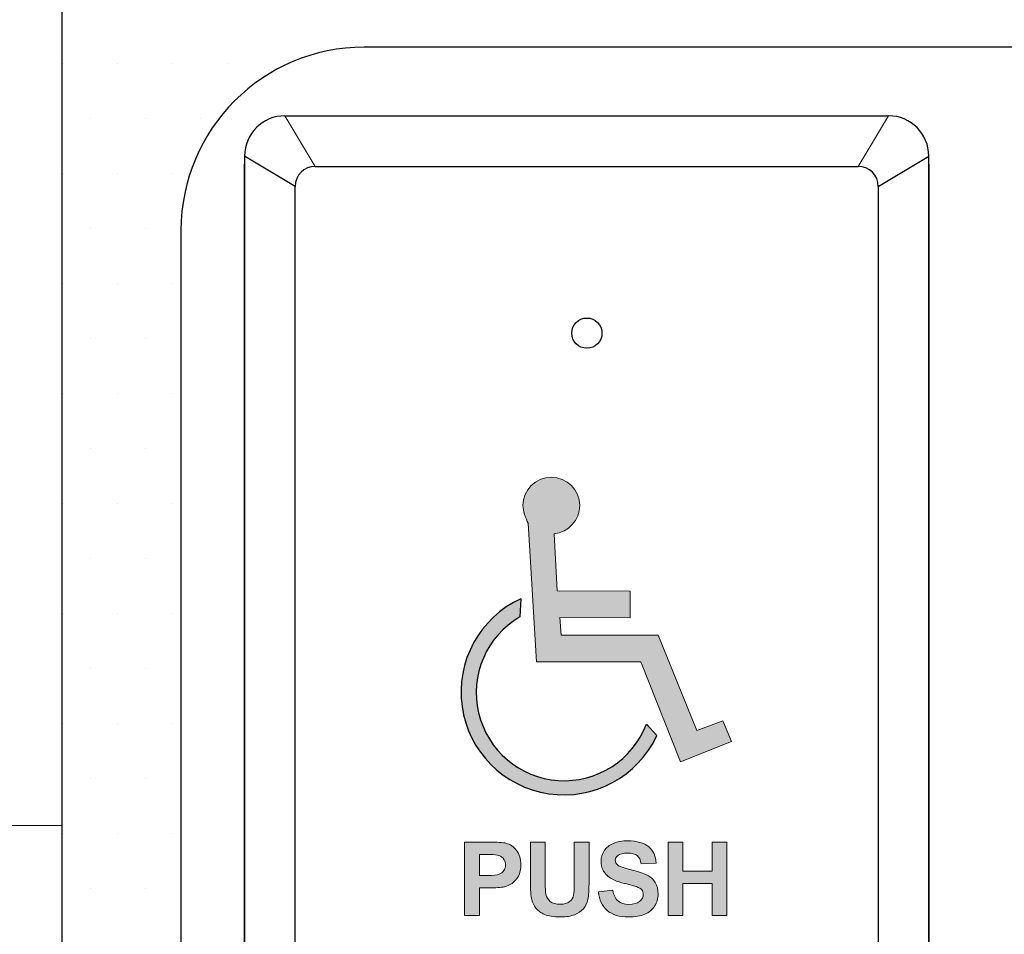
# Model space of a CAD drawing. Units: inches. Extents: x 0.3 to 19.8, y 0.1 to 12.9.
# Drawn here: x 10.8 to 11.4, y 6.3 to 6.9 of the extents above; entities that cross this region are included whole.
import ezdxf

# ---------------------------------------------------------------- set-up
doc = ezdxf.new("R2010")
doc.units = ezdxf.units.IN
doc.header["$MEASUREMENT"] = 0
doc.linetypes.add('CENTER', pattern=[2, 1.25, -0.25, 0.25, -0.25])
doc.layers.add('Dimensions', color=5, linetype='Continuous')
doc.layers.add('Graphic', color=7, linetype='Continuous')
doc.layers.add('TEXT', color=3, linetype='Continuous', lineweight=9)

msp = doc.modelspace()

# ---------------------------------------------------------------- hatches: boundary and pattern name
at = {"ltscale": 0.2}
h = msp.add_hatch(dxfattribs=at)
h.set_pattern_fill('DOTS', color=256, scale=0.5651420103092784)
h.set_pattern_definition([(0, (1009.048466930899, 118.6783325146803), (0.01766068782216495, 0.03532137564432988), [0, -0.0353213756443299])])
h.paths.add_polyline_path([(11.41075107430215, 6.994517732784852), (10.85239699519233, 6.994517732784852, 0.4142135623730951), (10.81283705447076, 6.954957792063228), (10.81283705447076, 5.838249633843899, 0.4142135623730949), (10.85239699519233, 5.798689693122248), (11.96910515341176, 5.798689693122248, 0.4142135623730951), (12.00866509413333, 5.838249633843899), (12.00866509413333, 6.954957792063228, 0.4142135623730951), (11.96910515341176, 6.994517732784852), (11.41075107430215, 6.994517732784852), (11.41075107430215, 6.912407075894456), (11.80873868856902, 6.912407075894456, -0.414213562373095), (11.92655443724297, 6.794591327220506), (11.92655443724297, 5.998616098686592, -0.414213562373095), (11.80873868856902, 5.880800350012643), (11.01276346003507, 5.880800350012643, -0.4142135623730951), (10.89494771136112, 5.998616098686592), (10.89494771136112, 6.794591327220506, -0.4142135623730951), (11.01276346003507, 6.912407075894456), (11.41075107430215, 6.912407075894456)])
h = msp.add_hatch(color=5)
edge = h.paths.add_edge_path()
edge.add_arc((11.13579159506572, 6.481938129435097), 0.05656875360696936, 120.4052020648838, 339.0543110335188)
edge.add_line((11.18862226881896, 6.461715770635365), (11.19537463798159, 6.454395497116845))
edge.add_arc((11.13550741141485, 6.482342669815899), 0.06606912500301897, 114.644519597694, 334.97592884858517, ccw=False)
edge.add_line((11.1079574349259, 6.542393715386503), (11.10716146594591, 6.530726853452323))
at = {"layer": 'Dimensions'}
h = msp.add_hatch(color=5, dxfattribs=at)
h.dxf.hatch_style = 2
edge = h.paths.add_edge_path()
edge.add_spline(control_points=[(11.12922595185957, 6.584071733864641), (11.13849790929903, 6.5849277631095), (11.1457016130291, 6.592915858043809), (11.1457016130291, 6.602259090799649), (11.1457016130291, 6.612315620805498), (11.13749932942146, 6.620517904413148), (11.1274427994156, 6.620517904413148), (11.11738626940976, 6.620517904413148), (11.10918434852637, 6.612315620805498), (11.10918434852637, 6.602259090799649), (11.10918434852637, 6.599192257212646), (11.11112968637331, 6.593616458624374), (11.11255628087334, 6.590977458297677), (11.11255628087334, 6.590977458297677), (11.11797243180794, 6.501870074729758), (11.11797243180794, 6.501870074729758), (11.11797243180794, 6.501870074729758), (11.18497703277674, 6.501851938516952), (11.18497703277674, 6.501851938516952), (11.18497703277674, 6.501851938516952), (11.21060899296224, 6.437458952193492), (11.21060899296224, 6.437458952193492), (11.21060899296224, 6.437458952193492), (11.24327212063087, 6.450545388764027), (11.24327212063087, 6.450545388764027), (11.24327212063087, 6.450545388764027), (11.23768471618687, 6.463850114485002), (11.23768471618687, 6.463850114485002), (11.23768471618687, 6.463850114485002), (11.22091072456535, 6.457624969946589), (11.22091072456535, 6.457624969946589), (11.22091072456535, 6.457624969946589), (11.19617034060181, 6.519014962152161), (11.19617034060181, 6.519014962152161), (11.19617034060181, 6.519014962152161), (11.13389869229815, 6.518976951292921), (11.13389869229815, 6.518976951292921), (11.13389869229815, 6.518976951292921), (11.13301533216511, 6.530189771040167), (11.13301533216511, 6.530189771040167), (11.13301533216511, 6.530189771040167), (11.17811537802035, 6.53017181618949), (11.17811537802035, 6.53017181618949), (11.17811537802035, 6.53017181618949), (11.17811537802035, 6.547325590356175), (11.17811537802035, 6.547325590356175), (11.17811537802035, 6.547325590356175), (11.13129493101748, 6.547343907931116), (11.13129493101748, 6.547343907931116), (11.13129493101748, 6.547343907931116), (11.12922595185957, 6.584071733864641), (11.12922595185957, 6.584071733864641)], knot_values=[0, 0, 0, 0, 1, 1, 1, 2, 2, 2, 3, 3, 3, 4, 4, 4, 5, 5, 5, 6, 6, 6, 7, 7, 7, 8, 8, 8, 9, 9, 9, 10, 10, 10, 11, 11, 11, 12, 12, 12, 13, 13, 13, 14, 14, 14, 15, 15, 15, 16, 16, 16, 17, 17, 17, 17], degree=3, periodic=1)
at = {"layer": 'Graphic'}
h = msp.add_hatch(color=5, dxfattribs=at)
h.dxf.hatch_style = 2
edge = h.paths.add_edge_path()
edge.add_spline(control_points=[(11.15770268532012, 6.353987794219667), (11.15770268532012, 6.353987794219667), (11.16699304865496, 6.354891023988337), (11.16699304865496, 6.354891023988337), (11.1675521908927, 6.35177273073937), (11.16868720184539, 6.349482398111687), (11.17039569201627, 6.348020026105272), (11.17210657168391, 6.346557654098862), (11.17441243604042, 6.345826468095659), (11.17731567458256, 6.345826468095659), (11.18039095689016, 6.345826468095659), (11.18270637923364, 6.346476411209619), (11.18426672060649, 6.347778686934282), (11.18582467248261, 6.349078573162204), (11.1866060379174, 6.350600682587178), (11.1866060379174, 6.352342625712454), (11.1866060379174, 6.353460910187947), (11.18627628736693, 6.354411929891464), (11.18562156525949, 6.355198074319745), (11.1849644536553, 6.355981829251288), (11.18381988471564, 6.356665225319639), (11.18218546894377, 6.357245873028068), (11.18106718446828, 6.357632971500355), (11.17851998094078, 6.358321146562194), (11.17454146886451, 6.359310398213587), (11.16942316684208, 6.360579220983857), (11.16583175323811, 6.362138367608341), (11.16376722805258, 6.363987838087035), (11.16086398951045, 6.366590000039614), (11.15941237023938, 6.369762056965285), (11.15941237023938, 6.373504008864042), (11.15941237023938, 6.375912621580482), (11.16009457155935, 6.378165917008657), (11.16146136369607, 6.380261505651835), (11.16282576633604, 6.382359483791744), (11.16479351690348, 6.383955667615735), (11.16736342065005, 6.385052446620545), (11.1699333243966, 6.386149225625353), (11.17303608591674, 6.386697615127757), (11.17667051046208, 6.386697615127757), (11.18260602037045, 6.386697615127757), (11.18707437927893, 6.385396534151462), (11.19007319769077, 6.382794372198879), (11.19307440559935, 6.380192210246298), (11.19464908395265, 6.376719076731075), (11.19479962224743, 6.372374971653207), (11.19479962224743, 6.372374971653207), (11.1852511932644, 6.371955614974899), (11.1852511932644, 6.371955614974899), (11.18484258932144, 6.374385733162024), (11.18396564401693, 6.376132455280787), (11.18262272207243, 6.377198170827945), (11.18127746018163, 6.378261496878356), (11.17926072493095, 6.378794354651935), (11.17657254109564, 6.378794354651935), (11.1737983353776, 6.378794354651935), (11.17162747758703, 6.378224459678849), (11.17005757822721, 6.37708466973268), (11.16904682110514, 6.376353483729471), (11.1685414425441, 6.375374984813418), (11.1685414425441, 6.374149172984515), (11.1685414425441, 6.373030888509025), (11.16901456289912, 6.372073895063655), (11.16996080360913, 6.371278192648401), (11.17116510996736, 6.370267435526322), (11.17408985398018, 6.369213667462881), (11.17873503564761, 6.368116888458076), (11.18338021731502, 6.367020109453265), (11.18681631363075, 6.365885098500576), (11.18904093509801, 6.364713050348382), (11.19126794606202, 6.363541002196187), (11.19300988918729, 6.361938844630335), (11.19426676447386, 6.359907772399215), (11.19552602925716, 6.357874310671343), (11.19615446690043, 6.355364144343348), (11.19615446690043, 6.352374883918483), (11.19615446690043, 6.349665194612482), (11.19540177542654, 6.34712754907195), (11.19389639247877, 6.344761947296874), (11.19239100953099, 6.3423963455218), (11.19026196793343, 6.340637675919321), (11.18750926768606, 6.339487133237808), (11.1847565674387, 6.338337785304661), (11.18132525011647, 6.337761916589722), (11.17721770521612, 6.337761916589722), (11.17124037911476, 6.337761916589722), (11.16664896112403, 6.339143045706884), (11.16344464599234, 6.341907693437959), (11.16024033086065, 6.344669951672286), (11.15832634396991, 6.348697448431774), (11.15770268532012, 6.353987794219667)], knot_values=[0, 0, 0, 0, 1, 1, 1, 2, 2, 2, 3, 3, 3, 4, 4, 4, 5, 5, 5, 6, 6, 6, 7, 7, 7, 8, 8, 8, 9, 9, 9, 10, 10, 10, 11, 11, 11, 12, 12, 12, 13, 13, 13, 14, 14, 14, 15, 15, 15, 16, 16, 16, 17, 17, 17, 18, 18, 18, 19, 19, 19, 20, 20, 20, 21, 21, 21, 22, 22, 22, 23, 23, 23, 24, 24, 24, 25, 25, 25, 26, 26, 26, 27, 27, 27, 28, 28, 28, 29, 29, 29, 30, 30, 30, 30], degree=3, periodic=1)
h = msp.add_hatch(color=5, dxfattribs=at)
h.dxf.hatch_style = 2
edge = h.paths.add_edge_path()
edge.add_spline(control_points=[(11.07165093388082, 6.338600629946337), (11.07165093388082, 6.338600629946337), (11.07165093388082, 6.385891159977163), (11.07165093388082, 6.385891159977163), (11.07165093388082, 6.385891159977163), (11.0869735817421, 6.385891159977163), (11.0869735817421, 6.385891159977163), (11.09278005882638, 6.385891159977163), (11.0965650216665, 6.385654599799654), (11.09832847026247, 6.385181479444641), (11.10103815956846, 6.384471798912116), (11.10330698672547, 6.38292818401646), (11.10513495173349, 6.380553024254415), (11.1069629167415, 6.378175474995628), (11.1078768992455, 6.375106166429886), (11.1078768992455, 6.371342709060447), (11.1078768992455, 6.368439470518308), (11.10735001521378, 6.365998599595847), (11.10629624715033, 6.364020096293053), (11.1052424790869, 6.362041592990265), (11.10390316616272, 6.360488420107639), (11.10228069787456, 6.35935818814844), (11.10065584008966, 6.358230345685977), (11.09900589258897, 6.357482433205574), (11.09732846587573, 6.357116840203972), (11.09504888598338, 6.356665225319639), (11.09174779623362, 6.356439417877477), (11.08742519662644, 6.356439417877477), (11.08742519662644, 6.356439417877477), (11.08119936286385, 6.356439417877477), (11.08119936286385, 6.356439417877477), (11.08119936286385, 6.356439417877477), (11.08119936286385, 6.338600629946337), (11.08119936286385, 6.338600629946337), (11.08119936286385, 6.338600629946337), (11.07165093388082, 6.338600629946337), (11.07165093388082, 6.338600629946337)], knot_values=[0, 0, 0, 0, 1, 1, 1, 2, 2, 2, 3, 3, 3, 4, 4, 4, 5, 5, 5, 6, 6, 6, 7, 7, 7, 8, 8, 8, 9, 9, 9, 10, 10, 10, 11, 11, 11, 12, 12, 12, 12], degree=3, periodic=1)
edge = h.paths.add_edge_path()
edge.add_spline(control_points=[(11.08119936286385, 6.377891124883273), (11.08119936286385, 6.377891124883273), (11.08119936286385, 6.364471711177389), (11.08119936286385, 6.364471711177389), (11.08119936286385, 6.364471711177389), (11.0864251922397, 6.364471711177389), (11.0864251922397, 6.364471711177389), (11.09018864960914, 6.364471711177389), (11.09270478967899, 6.364719024090237), (11.09397361244926, 6.365213649915936), (11.09524243521953, 6.365708275741631), (11.09623646586441, 6.366482472686204), (11.09695689913227, 6.36753624074965), (11.09767733240014, 6.368590008813089), (11.09803814640825, 6.369815820641993), (11.09803814640825, 6.371213676236353), (11.09803814640825, 6.372934113890957), (11.09753276784722, 6.374353474955998), (11.09652201072513, 6.37547175943149), (11.09551125360306, 6.376590043906979), (11.09423167809745, 6.377288971704163), (11.09268328420831, 6.377568542823034), (11.09154349426213, 6.377783597529858), (11.08925316163446, 6.377891124883273), (11.08581228632525, 6.377891124883273), (11.08581228632525, 6.377891124883273), (11.08119936286385, 6.377891124883273), (11.08119936286385, 6.377891124883273)], knot_values=[0, 0, 0, 0, 1, 1, 1, 2, 2, 2, 3, 3, 3, 4, 4, 4, 5, 5, 5, 6, 6, 6, 7, 7, 7, 8, 8, 8, 9, 9, 9, 9], degree=3, periodic=1)

# ---------------------------------------------------------------- linework, layer by layer
at = {"color": 7}
for p, q in [((10.95614835345224, 6.852831762539695), (11.34427335754421, 6.852831762539695)), ((10.96277235743542, 6.807395262539694), (10.93027335345223, 6.826956762539694)), ((11.33764935743542, 6.807395262539694), (11.37014835754422, 6.82695676264848)), ((10.93027335743542, 5.942031762539694), (10.93027335743542, 6.821781762539693)), ((10.97570985743542, 6.820332762539691), (11.32471185743543, 6.820332762539691)), ((11.37014835743543, 6.821781762539693), (11.37014835743543, 5.942031762539694)), ((10.96277235743542, 5.956418262539692), (10.96277235743542, 6.807395262539694)), ((11.33764935743542, 6.807395262539694), (11.33764935743542, 5.956418262539692))]:
    msp.add_line(p, q, dxfattribs=at)
at = {"color": 7, "linetype": 'Continuous', "lineweight": 25}
for p, q in [((10.93027335345223, 6.826956762539694), (10.93027335345223, 5.936856762546093)), ((11.37014836128656, 5.936856762750871), (11.37014835754422, 6.82695676264848))]:
    msp.add_line(p, q, dxfattribs=at)
at = {"color": 5}
for p, q in [((11.1079574349259, 6.542393715386503), (11.10716146594591, 6.530726853452323)), ((11.19537463798159, 6.454395497116845), (11.18862226881896, 6.461715770635365))]:
    msp.add_line(p, q, dxfattribs=at)
at = {"ltscale": 0.2}
for points in [[(11.96910515341176, 6.994517732784825), (10.85239699519233, 6.994517732784825, 0.414213562373095), (10.81283705447076, 6.954957792063147), (10.81283705447076, 5.838249633843818, 0.414213562373095), (10.85239699519233, 5.798689693122194), (11.96910515341176, 5.798689693122194, 0.414213562373095), (12.00866509413333, 5.838249633843818), (12.00866509413333, 6.954957792063147, 0.414213562373095)], [(11.80319130394021, 6.896992095176373), (11.00721607540627, 6.896992095176373, 0.414213562373095), (10.88940032673232, 6.779176346502422), (10.88940032673232, 5.983201117968535, 0.414213562373095), (11.00721607540627, 5.865385369294586), (11.80319130394021, 5.865385369294586, 0.414213562373095), (11.92100705261415, 5.983201117968535), (11.92100705261415, 6.779176346502422, 0.414213562373095)]]:
    msp.add_lwpolyline(points, format="xyb", close=True, dxfattribs=at)
at = {"color": 7, "linetype": 'Continuous', "lineweight": 25}
msp.add_circle((11.15031435743542, 6.713106771963329), 0.009728999999999943, dxfattribs=at)
at = {"color": 7, "linetype": 'ByBlock'}
for centre, radius, start, end in [((10.95614835345224, 6.826956762539694), 0.025875, 90, 180), ((11.34427335754421, 6.826956762539694), 0.02587500000000001, 2.40889741634602e-07, 90)]:
    msp.add_arc(centre, radius, start, end, dxfattribs=at)
at = {"color": 7}
for centre, start, end in [((10.97570985743542, 6.807395262539694), 90, 180), ((11.32471185743543, 6.807395262539694), 0, 90)]:
    msp.add_arc(centre, 0.0129375, start, end, dxfattribs=at)
at = {"color": 5}
for centre, radius, start, end in [((11.13550741141485, 6.482342669815899), 0.06606912500301897, 114.644519597694, 334.9759288485852), ((11.13579159506572, 6.481938129435097), 0.05656875360696936, 120.4052020648838, 339.0543110335188)]:
    msp.add_arc(centre, radius, start, end, dxfattribs=at)
at = {"layer": 'Dimensions', "linetype": 'CENTER', "lineweight": 9, "ltscale": 0.7}
msp.add_line((10.15618022822833, 6.396603712953484), (10.81283705447076, 6.396603712953483), dxfattribs=at)
at = {"layer": 'Dimensions', "color": 5, "lineweight": 0}
msp.add_open_spline([(11.12922595185957, 6.584071733864641), (11.13849790929903, 6.5849277631095), (11.1457016130291, 6.592915858043809), (11.1457016130291, 6.602259090799649), (11.1457016130291, 6.612315620805498), (11.13749932942146, 6.620517904413148), (11.1274427994156, 6.620517904413148), (11.11738626940976, 6.620517904413148), (11.10918434852637, 6.612315620805498), (11.10918434852637, 6.602259090799649), (11.10918434852637, 6.599192257212646), (11.11112968637331, 6.593616458624374), (11.11255628087334, 6.590977458297677), (11.11255628087334, 6.590977458297677), (11.11797243180794, 6.501870074729758), (11.11797243180794, 6.501870074729758), (11.11797243180794, 6.501870074729758), (11.18497703277674, 6.501851938516952), (11.18497703277674, 6.501851938516952), (11.18497703277674, 6.501851938516952), (11.21060899296224, 6.437458952193492), (11.21060899296224, 6.437458952193492), (11.21060899296224, 6.437458952193492), (11.24327212063087, 6.450545388764027), (11.24327212063087, 6.450545388764027), (11.24327212063087, 6.450545388764027), (11.23768471618687, 6.463850114485002), (11.23768471618687, 6.463850114485002), (11.23768471618687, 6.463850114485002), (11.22091072456535, 6.457624969946589), (11.22091072456535, 6.457624969946589), (11.22091072456535, 6.457624969946589), (11.19617034060181, 6.519014962152161), (11.19617034060181, 6.519014962152161), (11.19617034060181, 6.519014962152161), (11.13389869229815, 6.518976951292921), (11.13389869229815, 6.518976951292921), (11.13389869229815, 6.518976951292921), (11.13301533216511, 6.530189771040167), (11.13301533216511, 6.530189771040167), (11.13301533216511, 6.530189771040167), (11.17811537802035, 6.53017181618949), (11.17811537802035, 6.53017181618949), (11.17811537802035, 6.53017181618949), (11.17811537802035, 6.547325590356175), (11.17811537802035, 6.547325590356175), (11.17811537802035, 6.547325590356175), (11.13129493101748, 6.547343907931116), (11.13129493101748, 6.547343907931116), (11.13129493101748, 6.547343907931116), (11.12922595185957, 6.584071733864641), (11.12922595185957, 6.584071733864641)], degree=3, knots=[0, 0, 0, 0, 1, 1, 1, 2, 2, 2, 3, 3, 3, 4, 4, 4, 5, 5, 5, 6, 6, 6, 7, 7, 7, 8, 8, 8, 9, 9, 9, 10, 10, 10, 11, 11, 11, 12, 12, 12, 13, 13, 13, 14, 14, 14, 15, 15, 15, 16, 16, 16, 17, 17, 17, 17], dxfattribs=at)
at = {"layer": 'Graphic', "color": 5, "lineweight": 0}
msp.add_lwpolyline([(11.2025678761573, 6.338600629946337), (11.2025678761573, 6.385891159977163), (11.21211630514033, 6.385891159977163), (11.21211630514033, 6.367278175101455), (11.2308260646341, 6.367278175101455), (11.2308260646341, 6.385891159977163), (11.24037449361714, 6.385891159977163), (11.24037449361714, 6.338600629946337), (11.2308260646341, 6.338600629946337), (11.2308260646341, 6.359278140007562), (11.21211630514033, 6.359278140007562), (11.21211630514033, 6.338600629946337), (11.2025678761573, 6.338600629946337)], dxfattribs=at)
for points, knots in [([(11.15770268532012, 6.353987794219667), (11.15770268532012, 6.353987794219667), (11.16699304865496, 6.354891023988337), (11.16699304865496, 6.354891023988337), (11.1675521908927, 6.35177273073937), (11.16868720184539, 6.349482398111687), (11.17039569201627, 6.348020026105272), (11.17210657168391, 6.346557654098862), (11.17441243604042, 6.345826468095659), (11.17731567458256, 6.345826468095659), (11.18039095689016, 6.345826468095659), (11.18270637923364, 6.346476411209619), (11.18426672060649, 6.347778686934282), (11.18582467248261, 6.349078573162204), (11.1866060379174, 6.350600682587178), (11.1866060379174, 6.352342625712454), (11.1866060379174, 6.353460910187947), (11.18627628736693, 6.354411929891464), (11.18562156525949, 6.355198074319745), (11.1849644536553, 6.355981829251288), (11.18381988471564, 6.356665225319639), (11.18218546894377, 6.357245873028068), (11.18106718446828, 6.357632971500355), (11.17851998094078, 6.358321146562194), (11.17454146886451, 6.359310398213587), (11.16942316684208, 6.360579220983857), (11.16583175323811, 6.362138367608341), (11.16376722805258, 6.363987838087035), (11.16086398951045, 6.366590000039614), (11.15941237023938, 6.369762056965285), (11.15941237023938, 6.373504008864042), (11.15941237023938, 6.375912621580482), (11.16009457155935, 6.378165917008657), (11.16146136369607, 6.380261505651835), (11.16282576633604, 6.382359483791744), (11.16479351690348, 6.383955667615735), (11.16736342065005, 6.385052446620545), (11.1699333243966, 6.386149225625353), (11.17303608591674, 6.386697615127757), (11.17667051046208, 6.386697615127757), (11.18260602037045, 6.386697615127757), (11.18707437927893, 6.385396534151462), (11.19007319769077, 6.382794372198879), (11.19307440559935, 6.380192210246298), (11.19464908395265, 6.376719076731075), (11.19479962224743, 6.372374971653207), (11.19479962224743, 6.372374971653207), (11.1852511932644, 6.371955614974899), (11.1852511932644, 6.371955614974899), (11.18484258932144, 6.374385733162024), (11.18396564401693, 6.376132455280787), (11.18262272207243, 6.377198170827945), (11.18127746018163, 6.378261496878356), (11.17926072493095, 6.378794354651935), (11.17657254109564, 6.378794354651935), (11.1737983353776, 6.378794354651935), (11.17162747758703, 6.378224459678849), (11.17005757822721, 6.37708466973268), (11.16904682110514, 6.376353483729471), (11.1685414425441, 6.375374984813418), (11.1685414425441, 6.374149172984515), (11.1685414425441, 6.373030888509025), (11.16901456289912, 6.372073895063655), (11.16996080360913, 6.371278192648401), (11.17116510996736, 6.370267435526322), (11.17408985398018, 6.369213667462881), (11.17873503564761, 6.368116888458076), (11.18338021731502, 6.367020109453265), (11.18681631363075, 6.365885098500576), (11.18904093509801, 6.364713050348382), (11.19126794606202, 6.363541002196187), (11.19300988918729, 6.361938844630335), (11.19426676447386, 6.359907772399215), (11.19552602925716, 6.357874310671343), (11.19615446690043, 6.355364144343348), (11.19615446690043, 6.352374883918483), (11.19615446690043, 6.349665194612482), (11.19540177542654, 6.34712754907195), (11.19389639247877, 6.344761947296874), (11.19239100953099, 6.3423963455218), (11.19026196793343, 6.340637675919321), (11.18750926768606, 6.339487133237808), (11.1847565674387, 6.338337785304661), (11.18132525011647, 6.337761916589722), (11.17721770521612, 6.337761916589722), (11.17124037911476, 6.337761916589722), (11.16664896112403, 6.339143045706884), (11.16344464599234, 6.341907693437959), (11.16024033086065, 6.344669951672286), (11.15832634396991, 6.348697448431774), (11.15770268532012, 6.353987794219667)], [0, 0, 0, 0, 1, 1, 1, 2, 2, 2, 3, 3, 3, 4, 4, 4, 5, 5, 5, 6, 6, 6, 7, 7, 7, 8, 8, 8, 9, 9, 9, 10, 10, 10, 11, 11, 11, 12, 12, 12, 13, 13, 13, 14, 14, 14, 15, 15, 15, 16, 16, 16, 17, 17, 17, 18, 18, 18, 19, 19, 19, 20, 20, 20, 21, 21, 21, 22, 22, 22, 23, 23, 23, 24, 24, 24, 25, 25, 25, 26, 26, 26, 27, 27, 27, 28, 28, 28, 29, 29, 29, 30, 30, 30, 30]), ([(11.07165093388082, 6.338600629946337), (11.07165093388082, 6.338600629946337), (11.07165093388082, 6.385891159977163), (11.07165093388082, 6.385891159977163), (11.07165093388082, 6.385891159977163), (11.0869735817421, 6.385891159977163), (11.0869735817421, 6.385891159977163), (11.09278005882638, 6.385891159977163), (11.0965650216665, 6.385654599799654), (11.09832847026247, 6.385181479444641), (11.10103815956846, 6.384471798912116), (11.10330698672547, 6.38292818401646), (11.10513495173349, 6.380553024254415), (11.1069629167415, 6.378175474995628), (11.1078768992455, 6.375106166429886), (11.1078768992455, 6.371342709060447), (11.1078768992455, 6.368439470518308), (11.10735001521378, 6.365998599595847), (11.10629624715033, 6.364020096293053), (11.1052424790869, 6.362041592990265), (11.10390316616272, 6.360488420107639), (11.10228069787456, 6.35935818814844), (11.10065584008966, 6.358230345685977), (11.09900589258897, 6.357482433205574), (11.09732846587573, 6.357116840203972), (11.09504888598338, 6.356665225319639), (11.09174779623362, 6.356439417877477), (11.08742519662644, 6.356439417877477), (11.08742519662644, 6.356439417877477), (11.08119936286385, 6.356439417877477), (11.08119936286385, 6.356439417877477), (11.08119936286385, 6.356439417877477), (11.08119936286385, 6.338600629946337), (11.08119936286385, 6.338600629946337), (11.08119936286385, 6.338600629946337), (11.07165093388082, 6.338600629946337), (11.07165093388082, 6.338600629946337)], [0, 0, 0, 0, 1, 1, 1, 2, 2, 2, 3, 3, 3, 4, 4, 4, 5, 5, 5, 6, 6, 6, 7, 7, 7, 8, 8, 8, 9, 9, 9, 10, 10, 10, 11, 11, 11, 12, 12, 12, 12]), ([(11.11399998464816, 6.385891159977163), (11.11399998464816, 6.385891159977163), (11.12354841363119, 6.385891159977163), (11.12354841363119, 6.385891159977163), (11.12354841363119, 6.385891159977163), (11.12354841363119, 6.360278144394301), (11.12354841363119, 6.360278144394301), (11.12354841363119, 6.356213610435306), (11.12366669371994, 6.353579190276703), (11.12390325389745, 6.352374883918483), (11.12431185784042, 6.350439391557057), (11.12528438301461, 6.348885023926058), (11.12682321891678, 6.347714170522235), (11.12835966532221, 6.346540927621665), (11.13046242245561, 6.345955500919755), (11.13312910082024, 6.345955500919755), (11.13583879012623, 6.345955500919755), (11.13788180984108, 6.346508669415644), (11.13925815996476, 6.347616201155792), (11.14063451008844, 6.34872373289594), (11.14146247070971, 6.350084551290793), (11.14174204182859, 6.351697461591979), (11.14202161294746, 6.353310371893169), (11.1421613985069, 6.355987802993142), (11.1421613985069, 6.359729754891897), (11.1421613985069, 6.359729754891897), (11.1421613985069, 6.385891159977163), (11.1421613985069, 6.385891159977163), (11.1421613985069, 6.385891159977163), (11.15170982748992, 6.385891159977163), (11.15170982748992, 6.385891159977163), (11.15170982748992, 6.385891159977163), (11.15170982748992, 6.361052341338873), (11.15170982748992, 6.361052341338873), (11.15170982748992, 6.355374897078693), (11.15145176184173, 6.351364126796401), (11.15093563054536, 6.34902003049201), (11.15041949924898, 6.346675934187617), (11.14946847954546, 6.344697430884827), (11.14808018193807, 6.343084520583637), (11.14669427382741, 6.341471610282451), (11.14483882960687, 6.34018606103499), (11.14251623877315, 6.33922906758962), (11.14019364793944, 6.338273268892614), (11.13716137657321, 6.337794174795745), (11.13341942467446, 6.337794174795745), (11.12890327583113, 6.337794174795745), (11.12547793225075, 6.33831627983398), (11.12314578343008, 6.33935810041371), (11.12081124511265, 6.340401115741814), (11.11896774837581, 6.341755960394805), (11.11761290372282, 6.343422634372705), (11.11625805906982, 6.345089308350594), (11.11536558203649, 6.346837225217739), (11.11493547262284, 6.348665190225752), (11.11431181397304, 6.351374879531746), (11.11399998464816, 6.355374897078693), (11.11399998464816, 6.360665242866584), (11.11399998464816, 6.360665242866584), (11.11399998464816, 6.385891159977163), (11.11399998464816, 6.385891159977163)], [0, 0, 0, 0, 1, 1, 1, 2, 2, 2, 3, 3, 3, 4, 4, 4, 5, 5, 5, 6, 6, 6, 7, 7, 7, 8, 8, 8, 9, 9, 9, 10, 10, 10, 11, 11, 11, 12, 12, 12, 13, 13, 13, 14, 14, 14, 15, 15, 15, 16, 16, 16, 17, 17, 17, 18, 18, 18, 19, 19, 19, 20, 20, 20, 20]), ([(11.08119936286385, 6.377891124883273), (11.08119936286385, 6.377891124883273), (11.08119936286385, 6.364471711177389), (11.08119936286385, 6.364471711177389), (11.08119936286385, 6.364471711177389), (11.0864251922397, 6.364471711177389), (11.0864251922397, 6.364471711177389), (11.09018864960914, 6.364471711177389), (11.09270478967899, 6.364719024090237), (11.09397361244926, 6.365213649915936), (11.09524243521953, 6.365708275741631), (11.09623646586441, 6.366482472686204), (11.09695689913227, 6.36753624074965), (11.09767733240014, 6.368590008813089), (11.09803814640825, 6.369815820641993), (11.09803814640825, 6.371213676236353), (11.09803814640825, 6.372934113890957), (11.09753276784722, 6.374353474955998), (11.09652201072513, 6.37547175943149), (11.09551125360306, 6.376590043906979), (11.09423167809745, 6.377288971704163), (11.09268328420831, 6.377568542823034), (11.09154349426213, 6.377783597529858), (11.08925316163446, 6.377891124883273), (11.08581228632525, 6.377891124883273), (11.08581228632525, 6.377891124883273), (11.08119936286385, 6.377891124883273), (11.08119936286385, 6.377891124883273)], [0, 0, 0, 0, 1, 1, 1, 2, 2, 2, 3, 3, 3, 4, 4, 4, 5, 5, 5, 6, 6, 6, 7, 7, 7, 8, 8, 8, 9, 9, 9, 9])]:
    msp.add_open_spline(points, degree=3, knots=knots, dxfattribs=at)
at = {"layer": 'Graphic', "color": 5}
for points in [[(11.11399998464816, 6.360948541740385), (11.11399998464816, 6.385891159977163), (11.11400021303877, 6.360418202972405)], [(11.11400021303877, 6.360418202972405), (11.11399998464816, 6.385891159977163), (11.11400021303877, 6.385891159977163)], [(11.11400021303877, 6.360418202972405), (11.11400021303877, 6.385891159977163), (11.11400820671043, 6.359211355440407)], [(11.11400820671043, 6.359211355440407), (11.11400021303877, 6.385891159977163), (11.11400820671043, 6.385891159977163)], [(11.11400820671043, 6.359211355440407), (11.11400820671043, 6.385891159977163), (11.11405845264657, 6.356939420070841)], [(11.11405845264657, 6.356939420070841), (11.11400820671043, 6.385891159977163), (11.11405845264657, 6.385891159977163)], [(11.11405845264657, 6.356939420070841), (11.11405845264657, 6.385891159977163), (11.11429597889014, 6.352962588109477)], [(11.11429597889014, 6.352962588109477), (11.11405845264657, 6.385891159977163), (11.11429597889014, 6.385891159977163)], [(11.11429597889014, 6.352962588109477), (11.11429597889014, 6.385891159977163), (11.1146264837422, 6.350429543426308)], [(11.1146264837422, 6.350429543426308), (11.11429597889014, 6.385891159977163), (11.1146264837422, 6.385891159977163)], [(11.1146264837422, 6.350429543426308), (11.1146264837422, 6.385891159977163), (11.11471621762877, 6.349741807851794)], [(11.11471621762877, 6.349741807851794), (11.1146264837422, 6.385891159977163), (11.11471621762877, 6.385891159977163)], [(11.11471621762877, 6.349741807851794), (11.11471621762877, 6.385891159977163), (11.11497714997301, 6.348494053058751)], [(11.11497714997301, 6.348494053058751), (11.11471621762877, 6.385891159977163), (11.11497714997301, 6.385891159977163)], [(11.11497714997301, 6.348494053058751), (11.11497714997301, 6.385891159977163), (11.11522617450291, 6.347645410361642)], [(11.11522617450291, 6.347645410361642), (11.11497714997301, 6.385891159977163), (11.11522617450291, 6.385891159977163)], [(11.11522617450291, 6.347645410361642), (11.11522617450291, 6.385891159977163), (11.11592741245807, 6.345983428162933)], [(11.11592741245807, 6.345983428162933), (11.11522617450291, 6.385891159977163), (11.11592741245807, 6.385891159977163)], [(11.11592741245807, 6.345983428162933), (11.11592741245807, 6.385891159977163), (11.11621458609686, 6.345572558677931)], [(11.11621458609686, 6.345572558677931), (11.11592741245807, 6.385891159977163), (11.11621458609686, 6.385891159977163)], [(11.11621458609686, 6.345572558677931), (11.11621458609686, 6.385891159977163), (11.11814388070111, 6.342812248630596)], [(11.11814388070111, 6.342812248630596), (11.11621458609686, 6.385891159977163), (11.11814388070111, 6.385891159977163)], [(11.11814388070111, 6.342812248630596), (11.11814388070111, 6.385891159977163), (11.12052723102327, 6.340949062024974)], [(11.12052723102327, 6.340949062024974), (11.11814388070111, 6.385891159977163), (11.12052723102327, 6.385891159977163)], [(11.12052723102327, 6.340949062024974), (11.12052723102327, 6.385891159977163), (11.12148691265248, 6.340198829908206)], [(11.12148691265248, 6.340198829908206), (11.12052723102327, 6.385891159977163), (11.12148691265248, 6.385891159977163)], [(11.12148691265248, 6.340198829908206), (11.12148691265248, 6.385891159977163), (11.12237758881265, 6.339763838752839)], [(11.12237758881265, 6.339763838752839), (11.12148691265248, 6.385891159977163), (11.12237758881265, 6.385891159977163)], [(11.12237758881265, 6.339763838752839), (11.12237758881265, 6.385891159977163), (11.12344118029788, 6.339244398680574)], [(11.12344118029788, 6.339244398680574), (11.12237758881265, 6.385891159977163), (11.12344118029788, 6.385891159977163)], [(11.12344118029788, 6.339244398680574), (11.12344118029788, 6.385891159977163), (11.12354841363119, 6.339192027736303)], [(11.12354841363119, 6.339192027736303), (11.12344118029788, 6.385891159977163), (11.12354841363119, 6.385872595856065)], [(11.1422686318402, 6.339144553384002), (11.1421613985069, 6.385872198387474), (11.1422686318402, 6.385891159977163)], [(11.1421613985069, 6.339095848481595), (11.1421613985069, 6.385872198387474), (11.1422686318402, 6.339144553384002)], [(11.1422686318402, 6.339144553384002), (11.1422686318402, 6.385891159977163), (11.14333222332543, 6.339627631899751)], [(11.14333222332543, 6.339627631899751), (11.1422686318402, 6.385891159977163), (11.14333222332543, 6.385891159977163)], [(11.14333222332543, 6.339627631899751), (11.14333222332543, 6.385891159977163), (11.14417055457259, 6.340008398218593)], [(11.14417055457259, 6.340008398218593), (11.14333222332543, 6.385891159977163), (11.14417055457259, 6.385891159977163)], [(11.14417055457259, 6.340008398218593), (11.14417055457259, 6.385891159977163), (11.14518258111481, 6.340755608262354)], [(11.14518258111481, 6.340755608262354), (11.14417055457259, 6.385891159977163), (11.14518258111481, 6.385891159977163)], [(11.14518258111481, 6.340755608262354), (11.14518258111481, 6.385891159977163), (11.1475384615584, 6.342495026603579)], [(11.1475384615584, 6.342495026603579), (11.14518258111481, 6.385891159977163), (11.1475384615584, 6.385891159977163)], [(11.1475384615584, 6.342495026603579), (11.1475384615584, 6.385891159977163), (11.14949522604123, 6.345292389590436)], [(11.14949522604123, 6.345292389590436), (11.1475384615584, 6.385891159977163), (11.14949522604123, 6.385891159977163)], [(11.14949522604123, 6.345292389590436), (11.14949522604123, 6.385891159977163), (11.14983496860834, 6.345778080786625)], [(11.14983496860834, 6.345778080786625), (11.14949522604123, 6.385891159977163), (11.14983496860834, 6.385891159977163)], [(11.14983496860834, 6.345778080786625), (11.14983496860834, 6.385891159977163), (11.15059942380337, 6.347740034957675)], [(11.15059942380337, 6.347740034957675), (11.14983496860834, 6.385891159977163), (11.15059942380337, 6.385891159977163)], [(11.15059942380337, 6.347740034957675), (11.15059942380337, 6.385891159977163), (11.15108332839588, 6.349831315562678)], [(11.15108332839588, 6.349831315562678), (11.15059942380337, 6.385891159977163), (11.15108332839588, 6.385891159977163)], [(11.15108332839588, 6.349831315562678), (11.15108332839588, 6.385891159977163), (11.15111708295424, 6.349977191948872)], [(11.15111708295424, 6.349977191948872), (11.15108332839588, 6.385891159977163), (11.15111708295424, 6.385891159977163)], [(11.15111708295424, 6.349977191948872), (11.15111708295424, 6.385891159977163), (11.15146486673793, 6.353053692339769)], [(11.15146486673793, 6.353053692339769), (11.15111708295424, 6.385891159977163), (11.15146486673793, 6.385891159977163)], [(11.15146486673793, 6.353053692339769), (11.15146486673793, 6.385891159977163), (11.15166144018089, 6.357106759514591)], [(11.15166144018089, 6.357106759514591), (11.15146486673793, 6.385891159977163), (11.15166144018089, 6.385891159977163)], [(11.15166144018089, 6.357106759514591), (11.15166144018089, 6.385891159977163), (11.15170302302459, 6.359499505645973)], [(11.15170302302459, 6.359499505645973), (11.15166144018089, 6.385891159977163), (11.15170302302459, 6.385891159977163)], [(11.15170302302459, 6.359499505645973), (11.15170302302459, 6.385891159977163), (11.151709638477, 6.360787431847655)], [(11.151709638477, 6.360787431847655), (11.15170302302459, 6.385891159977163), (11.151709638477, 6.385891159977163)], [(11.151709638477, 6.360787431847655), (11.151709638477, 6.385891159977163), (11.15170982748992, 6.361331292915376)], [(11.15170982748992, 6.361331292915376), (11.151709638477, 6.385891159977163), (11.15170982748992, 6.385891159977163)], [(11.2025678761573, 6.338600629946337), (11.2025678761573, 6.385891159977163), (11.21211630514033, 6.338600629946337)], [(11.21211630514033, 6.338600629946337), (11.2025678761573, 6.385891159977163), (11.21211630514033, 6.385891159977163)], [(11.2308260646341, 6.338600629946337), (11.2308260646341, 6.385891159977163), (11.24037449361714, 6.338600629946337)], [(11.24037449361714, 6.338600629946337), (11.2308260646341, 6.385891159977163), (11.24037449361714, 6.385891159977163)], [(11.12354841363119, 6.339192027736303), (11.12354841363119, 6.361378703657627), (11.1235608884843, 6.339185935229271)], [(11.1235608884843, 6.339185935229271), (11.12354841363119, 6.361378703657627), (11.1235608884843, 6.358142676357253)], [(11.21211630514033, 6.359278140007562), (11.21211630514033, 6.367278175101455), (11.2308260646341, 6.359278140007562)], [(11.2308260646341, 6.359278140007562), (11.21211630514033, 6.367278175101455), (11.2308260646341, 6.367278175101455)], [(11.1235608884843, 6.339185935229271), (11.1235608884843, 6.358142676357253), (11.12359587162667, 6.339168850054885)], [(11.12359587162667, 6.339168850054885), (11.1235608884843, 6.358142676357253), (11.12359587162667, 6.356817075466544)], [(11.12359587162667, 6.339168850054885), (11.12359587162667, 6.356817075466544), (11.12363712369775, 6.339156896821484)], [(11.12363712369775, 6.339156896821484), (11.12359587162667, 6.356817075466544), (11.12363712369775, 6.355253928806101)], [(11.12363712369775, 6.339156896821484), (11.12363712369775, 6.355253928806101), (11.1237826636507, 6.339114725047283)], [(11.1237826636507, 6.339114725047283), (11.12363712369775, 6.355253928806101), (11.1237826636507, 6.353203138559866)], [(11.1420724364231, 6.339055442299336), (11.14205655933732, 6.354915217642851), (11.1420724364231, 6.3558145820365)], [(11.1421613985069, 6.339095848481595), (11.1420724364231, 6.3558145820365), (11.1421613985069, 6.360853877766654)], [(11.1420724364231, 6.339055442299336), (11.1420724364231, 6.3558145820365), (11.1421613985069, 6.339095848481595)], [(11.1237826636507, 6.339114725047283), (11.1237826636507, 6.353203138559866), (11.12408291885076, 6.33902772285825)], [(11.12408291885076, 6.33902772285825), (11.1237826636507, 6.353203138559866), (11.12408291885076, 6.351666944171673)], [(11.12408291885076, 6.33902772285825), (11.12408291885076, 6.351666944171673), (11.12476356081411, 6.338830499493765)], [(11.12476356081411, 6.338830499493765), (11.12408291885076, 6.351666944171673), (11.12476356081411, 6.350053599257429)], [(11.12476356081411, 6.338830499493765), (11.12476356081411, 6.350053599257429), (11.12577523791576, 6.338537355120495)], [(11.12577523791576, 6.338537355120495), (11.12476356081411, 6.350053599257429), (11.12577523791576, 6.348664182156809)], [(11.14106020920048, 6.338768233852767), (11.14018759952581, 6.348494322540716), (11.14106020920048, 6.349725372769523)], [(11.14161149690109, 6.338924655731731), (11.14106020920048, 6.349725372769523), (11.14161149690109, 6.351104439370638)], [(11.14106020920048, 6.338768233852767), (11.14106020920048, 6.349725372769523), (11.14161149690109, 6.338924655731731)], [(11.14188455757473, 6.339002133722985), (11.14161149690109, 6.351104439370638), (11.14188455757473, 6.352716997314396)], [(11.14161149690109, 6.338924655731731), (11.14161149690109, 6.351104439370638), (11.14188455757473, 6.339002133722985)], [(11.14205655933732, 6.339050937349222), (11.14188455757473, 6.352716997314396), (11.14205655933732, 6.354915217642851)], [(11.14188455757473, 6.339002133722985), (11.14188455757473, 6.352716997314396), (11.14205655933732, 6.339050937349222)], [(11.14205655933732, 6.339050937349222), (11.14205655933732, 6.354915217642851), (11.1420724364231, 6.339055442299336)], [(11.12577523791576, 6.338537355120495), (11.12577523791576, 6.348664182156809), (11.12623051638397, 6.338405433264199)], [(11.12623051638397, 6.338405433264199), (11.12577523791576, 6.348664182156809), (11.12623051638397, 6.348269799753999)], [(11.12623051638397, 6.338405433264199), (11.12623051638397, 6.348269799753999), (11.12711793848827, 6.338281216381532)], [(11.12711793848827, 6.338281216381532), (11.12623051638397, 6.348269799753999), (11.12711793848827, 6.347501075366082)], [(11.12711793848827, 6.338281216381532), (11.12711793848827, 6.347501075366082), (11.12879050745263, 6.338047098590468)], [(11.12879050745263, 6.338047098590468), (11.12711793848827, 6.347501075366082), (11.12879050745263, 6.346642131209284)], [(11.12879050745263, 6.338047098590468), (11.12879050745263, 6.346642131209284), (11.12950517990987, 6.337947062334512)], [(11.12950517990987, 6.337947062334512), (11.12879050745263, 6.346642131209284), (11.12950517990987, 6.346458441871641)], [(11.12950517990987, 6.337947062334512), (11.12950517990987, 6.346458441871641), (11.13079437407326, 6.337896707353029)], [(11.13079437407326, 6.337896707353029), (11.12950517990987, 6.346458441871641), (11.13079437407326, 6.346127085570481)], [(11.13079437407326, 6.337896707353029), (11.13079437407326, 6.346127085570481), (11.13312910082024, 6.337805514633231)], [(11.13312910082024, 6.337805514633231), (11.13079437407326, 6.346127085570481), (11.13312910082024, 6.345955500919755)], [(11.13341942467446, 6.337794174795745), (11.13312910082024, 6.345955500919755), (11.13341942467446, 6.345975569309892)], [(11.13312910082024, 6.337805514633231), (11.13312910082024, 6.345955500919755), (11.13341942467446, 6.337794174795745)], [(11.13547412118782, 6.337881517848657), (11.13341942467446, 6.345975569309892), (11.13547412118782, 6.346117598463359)], [(11.13341942467446, 6.337794174795745), (11.13341942467446, 6.345975569309892), (11.13547412118782, 6.337881517848657)], [(11.13671959036103, 6.337934461472784), (11.13547412118782, 6.346117598463359), (11.13671959036103, 6.346427589300127)], [(11.13547412118782, 6.337881517848657), (11.13547412118782, 6.346117598463359), (11.13671959036103, 6.337934461472784)], [(11.13742851484184, 6.33803783052067), (11.13671959036103, 6.346427589300127), (11.13742851484184, 6.346604036937485)], [(11.13671959036103, 6.337934461472784), (11.13671959036103, 6.346427589300127), (11.13742851484184, 6.33803783052067)], [(11.13899228178229, 6.338265845075293), (11.13742851484184, 6.346604036937485), (11.13899228178229, 6.347415035107097)], [(11.13742851484184, 6.33803783052067), (11.13742851484184, 6.346604036937485), (11.13899228178229, 6.338265845075293)], [(11.13960392761058, 6.338355029817287), (11.13899228178229, 6.347415035107097), (11.13960392761058, 6.347967308057001)], [(11.13899228178229, 6.338265845075293), (11.13899228178229, 6.347415035107097), (11.13960392761058, 6.338355029817287)], [(11.14018759952581, 6.338520640364345), (11.13960392761058, 6.347967308057001), (11.14018759952581, 6.348494322540716)], [(11.13960392761058, 6.338355029817287), (11.13960392761058, 6.347967308057001), (11.14018759952581, 6.338520640364345)], [(11.14018759952581, 6.338520640364345), (11.14018759952581, 6.348494322540716), (11.14106020920048, 6.338768233852767)]]:
    msp.add_solid(points, dxfattribs=at)
at = {"layer": 'TEXT', "color": 7, "linetype": 'ByBlock', "ltscale": 0.1}
for p, q in [((10.95614835345224, 6.852831762539695), (10.97570985743542, 6.820332762539691)), ((11.32471185743543, 6.820332762539691), (11.34427335754421, 6.852831762539695))]:
    msp.add_line(p, q, dxfattribs=at)

doc.saveas('drawing.dxf')
